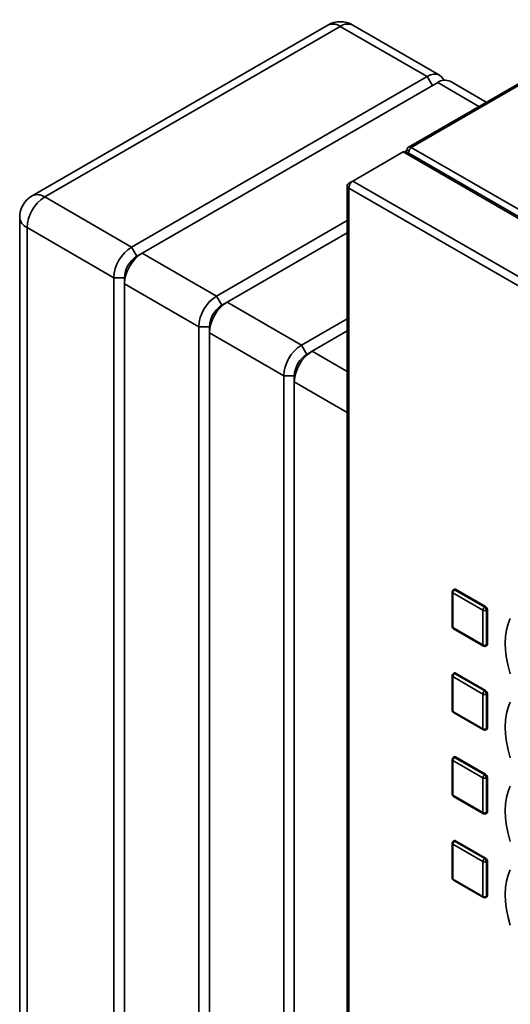
# Paper-space layout 'Blatt1' of a CAD drawing. Units: millimetres. Extents: x 0 to 4200, y 0 to 2970.
# Drawn here: x 3297 to 3493, y 1281 to 1674 of the extents above; entities that cross this region are included whole.
import ezdxf

# ---------------------------------------------------------------- set-up
doc = ezdxf.new("R2010")
doc.units = ezdxf.units.MM

psp = doc.layouts.new('Blatt1')

# ---------------------------------------------------------------- linework, layer by layer
at = {"color": 7, "linetype": 'Continuous', "lineweight": 35, "ltscale": 10}
for p, q in [((3636.9, 1729.43), (3452.77, 1623.13)), ((3638.05, 1729.31), (3453.92, 1623.02)), ((3420.57, 1671.86), (3302.48, 1603.69)), ((3465.21, 1651.86), (3430.56, 1671.86)), ((3425.56, 1671.37), (3307.48, 1603.2)), ((3460.21, 1651.36), (3425.56, 1671.37)), ((3342.13, 1583.19), (3460.21, 1651.36)), ((3464.46, 1648.92), (3346.37, 1580.75)), ((3483.87, 1641.09), (3469.46, 1649.41)), ((3430.52, 1609.58), (3450.6, 1621.18)), ((3550.66, 1564.19), (3451.94, 1621.18)), ((3453.03, 1621.65), (3452.29, 1622.08)), ((3428.96, 1608.68), (3430.52, 1609.58)), ((3582.96, 1521.58), (3430.52, 1609.58)), ((3428.29, 1607.74), (3428.29, 959.75)), ((3428.96, 1608.68), (3429.44, 1608.4)), ((3581.27, 1518.8), (3428.96, 1606.73)), ((3428.96, 1606.73), (3428.96, 958.89)), ((3307.48, 1603.2), (3342.13, 1583.19)), ((3297.48, 1595.03), (3297.48, 1122.25)), ((3376.07, 1563.6), (3428.29, 1593.75)), ((3335.06, 1570.95), (3300.41, 1590.95)), ((3300.41, 1590.95), (3300.41, 1118.17)), ((3428.29, 1588.85), (3380.31, 1561.15)), ((3344.25, 1579.52), (3342.13, 1583.19)), ((3346.37, 1580.75), (3344.25, 1579.52)), ((3346.37, 1580.75), (3376.07, 1563.6)), ((3339.3, 1570.95), (3335.06, 1570.95)), ((3335.06, 1098.17), (3335.06, 1570.95)), ((3339.3, 1568.5), (3339.3, 1570.95)), ((3369, 1551.35), (3339.3, 1568.5)), ((3339.3, 1568.5), (3339.3, 1095.72)), ((3378.19, 1559.93), (3376.07, 1563.6)), ((3380.31, 1561.15), (3378.19, 1559.93)), ((3380.31, 1561.15), (3410.01, 1544.01)), ((3410.01, 1544.01), (3428.29, 1554.56)), ((3373.24, 1551.35), (3369, 1551.35)), ((3369, 1078.58), (3369, 1551.35)), ((3373.24, 1548.9), (3373.24, 1551.35)), ((3402.94, 1531.76), (3373.24, 1548.9)), ((3373.24, 1548.9), (3373.24, 1076.13)), ((3428.29, 1549.66), (3414.25, 1541.56)), ((3412.13, 1540.33), (3410.01, 1544.01)), ((3414.25, 1541.56), (3412.13, 1540.33)), ((3407.18, 1531.76), (3402.94, 1531.76)), ((3402.94, 1058.98), (3402.94, 1531.76)), ((3407.18, 1529.31), (3407.18, 1531.76)), ((3407.18, 1529.31), (3407.18, 1056.53)), ((3470.21, 1445.45), (3470.21, 1431.56)), ((3482.52, 1438.1), (3470.5, 1445.04)), ((3470.5, 1445.04), (3470.5, 1431.16)), ((3471.06, 1446.52), (3470.71, 1446.31)), ((3471.21, 1446.26), (3471.56, 1446.47)), ((3471.21, 1446.26), (3483.23, 1439.32)), ((3471.56, 1446.47), (3483.58, 1439.53)), ((3482.52, 1424.22), (3482.52, 1438.1)), ((3483.23, 1439.32), (3483.58, 1439.53)), ((3483.94, 1438.1), (3484.29, 1438.3)), ((3483.94, 1438.1), (3483.94, 1424.22)), ((3484.29, 1438.3), (3484.29, 1424.42)), ((3470.5, 1431.16), (3482.52, 1424.22)), ((3470.71, 1430.7), (3482.73, 1423.76)), ((3483.94, 1424.22), (3484.29, 1424.42)), ((3483.73, 1423.76), (3484.08, 1423.96)), ((3471.06, 1413.04), (3470.71, 1412.83)), ((3471.21, 1412.78), (3471.56, 1412.99)), ((3471.21, 1412.78), (3483.23, 1405.84)), ((3471.56, 1412.99), (3483.58, 1406.05)), ((3470.21, 1411.97), (3470.21, 1398.09)), ((3482.52, 1404.62), (3470.5, 1411.56)), ((3470.5, 1411.56), (3470.5, 1397.68)), ((3482.52, 1390.74), (3482.52, 1404.62)), ((3483.23, 1405.84), (3483.58, 1406.05)), ((3483.94, 1404.62), (3484.29, 1404.82)), ((3483.94, 1404.62), (3483.94, 1390.74)), ((3484.29, 1404.82), (3484.29, 1390.94)), ((3470.5, 1397.68), (3482.52, 1390.74)), ((3470.71, 1397.22), (3482.73, 1390.28)), ((3483.73, 1390.28), (3484.08, 1390.49)), ((3483.94, 1390.74), (3484.29, 1390.94)), ((3470.21, 1378.49), (3470.21, 1364.61)), ((3482.52, 1371.14), (3470.5, 1378.08)), ((3470.5, 1378.08), (3470.5, 1364.2)), ((3471.06, 1379.56), (3470.71, 1379.36)), ((3471.21, 1379.31), (3471.56, 1379.51)), ((3471.21, 1379.31), (3483.23, 1372.37)), ((3471.56, 1379.51), (3483.58, 1372.57)), ((3482.52, 1357.26), (3482.52, 1371.14)), ((3483.23, 1372.37), (3483.58, 1372.57)), ((3483.94, 1371.14), (3484.29, 1371.35)), ((3483.94, 1371.14), (3483.94, 1357.26)), ((3484.29, 1371.35), (3484.29, 1357.46)), ((3470.5, 1364.2), (3482.52, 1357.26)), ((3470.71, 1363.74), (3482.73, 1356.8)), ((3483.94, 1357.26), (3484.29, 1357.46)), ((3483.73, 1356.8), (3484.08, 1357.01)), ((3471.06, 1346.08), (3470.71, 1345.88)), ((3471.21, 1345.83), (3471.56, 1346.03)), ((3471.21, 1345.83), (3483.23, 1338.89)), ((3471.56, 1346.03), (3483.58, 1339.09)), ((3470.21, 1345.01), (3470.21, 1331.13)), ((3482.52, 1337.66), (3470.5, 1344.6)), ((3470.5, 1344.6), (3470.5, 1330.72)), ((3482.52, 1323.78), (3482.52, 1337.66)), ((3483.23, 1338.89), (3483.58, 1339.09)), ((3483.94, 1337.66), (3484.29, 1337.87)), ((3483.94, 1337.66), (3483.94, 1323.78)), ((3484.29, 1337.87), (3484.29, 1323.99)), ((3470.5, 1330.72), (3482.52, 1323.78)), ((3470.71, 1330.26), (3482.73, 1323.32)), ((3483.73, 1323.32), (3484.08, 1323.53)), ((3483.94, 1323.78), (3484.29, 1323.99))]:
    psp.add_line(p, q, dxfattribs=at)
at = {"color": 1, "linetype": 'Continuous', "lineweight": 35, "ltscale": 10}
for p, q in [((3462.33, 1647.69), (3460.21, 1651.36)), ((3480.95, 1639.4), (3464.46, 1648.92)), ((3550.74, 1563.37), (3450.6, 1621.18)), ((3453.92, 1623.02), (3550.38, 1567.33)), ((3414.25, 1541.56), (3428.29, 1533.46)), ((3428.29, 1517.13), (3407.18, 1529.31))]:
    psp.add_line(p, q, dxfattribs=at)
at = {"color": 7, "linetype": 'Continuous', "lineweight": 35, "ltscale": 10, "flags": 128}
for points in [[(3460.21, 1651.36), (3461.59, 1652), (3462.92, 1652.31), (3464.14, 1652.26), (3465.21, 1651.86), (3466.09, 1651.13), (3466.75, 1650.1), (3466.86, 1649.82)], [(3493.46, 1434.82), (3492.57, 1432.68), (3491.92, 1430.3), (3491.53, 1427.71), (3491.4, 1424.93), (3491.53, 1422.01), (3491.92, 1418.96), (3492.57, 1415.83), (3493.46, 1412.66)], [(3493.46, 1401.34), (3492.57, 1399.2), (3491.92, 1396.82), (3491.53, 1394.23), (3491.4, 1391.45), (3491.53, 1388.53), (3491.92, 1385.48), (3492.57, 1382.36), (3493.46, 1379.18)], [(3493.46, 1367.87), (3492.57, 1365.72), (3491.92, 1363.34), (3491.53, 1360.75), (3491.4, 1357.98), (3491.53, 1355.05), (3491.92, 1352.01), (3492.57, 1348.88), (3493.46, 1345.7)], [(3493.46, 1334.39), (3492.57, 1332.25), (3491.92, 1329.86), (3491.53, 1327.27), (3491.4, 1324.5), (3491.53, 1321.57), (3491.92, 1318.53), (3492.57, 1315.4), (3493.46, 1312.22)]]:
    psp.add_lwpolyline(points, dxfattribs=at)
at = {"color": 7, "linetype": 'Continuous', "lineweight": 35, "ltscale": 100}
for centre, radius, start, end in [((3425.56, 1663.2), 10, 60.0027, 119.9973), ((3467.38, 1644.83), 5.03, 65.6929, 125.6176), ((3453.28, 1622.24), 1, 50.7967, 189.214), ((3307.48, 1595.03), 10, 119.9973, 180), ((3315.76, 1590.25), 15.37, 122.6055, 177.3945), ((3350.41, 1570.25), 15.37, 122.6055, 177.3945), ((3354.65, 1567.8), 15.37, 122.6055, 177.3945), ((3350.04, 1570.46), 10.76, 122.6055, 177.3945), ((3384.35, 1550.65), 15.37, 122.6055, 177.3945), ((3388.59, 1548.21), 15.37, 122.6055, 177.3945), ((3383.99, 1550.86), 10.76, 122.6055, 177.3945), ((3418.29, 1531.06), 15.37, 122.6055, 177.3945), ((3422.53, 1528.61), 15.37, 122.6055, 177.3945), ((3417.93, 1531.27), 10.76, 122.6055, 177.3945), ((3471.21, 1445.45), 1, 119.9973, 180), ((3472.04, 1444.97), 1.54, 122.6055, 177.3945), ((3471.27, 1446.06), 0.503, 54.3824, 114.3071), ((3484.06, 1438.03), 1.54, 122.6055, 177.3945), ((3483.23, 1439.46), 1.54, 242.6097, 297.3903), ((3482.4, 1438.03), 1.54, 2.6055, 57.3945), ((3482.75, 1438.23), 1.54, 2.6055, 57.3945), ((3471.21, 1431.56), 1, 180, 240.0027), ((3483.23, 1425.58), 1.54, 242.6097, 297.3903), ((3483.81, 1424.36), 0.48, 304.0564, 7.2558), ((3483.23, 1424.63), 1, 240.0027, 299.9973), ((3471.21, 1411.97), 1, 119.9973, 180), ((3472.04, 1411.49), 1.54, 122.6055, 177.3945), ((3471.27, 1412.58), 0.503, 54.3824, 114.3071), ((3484.06, 1404.55), 1.54, 122.6055, 177.3945), ((3483.23, 1405.98), 1.54, 242.6097, 297.3903), ((3482.4, 1404.55), 1.54, 2.6055, 57.3945), ((3482.75, 1404.75), 1.54, 2.6055, 57.3945), ((3471.21, 1398.09), 1, 180, 240.0027), ((3483.23, 1392.1), 1.54, 242.6097, 297.3903), ((3483.23, 1391.15), 1, 240.0027, 299.9973), ((3483.81, 1390.88), 0.48, 304.0564, 7.2558), ((3471.21, 1378.49), 1, 119.9973, 180), ((3472.04, 1378.01), 1.54, 122.6055, 177.3945), ((3471.27, 1379.1), 0.503, 54.3824, 114.3071), ((3484.06, 1371.07), 1.54, 122.6055, 177.3945), ((3483.23, 1372.51), 1.54, 242.6097, 297.3903), ((3482.4, 1371.07), 1.54, 2.6055, 57.3945), ((3482.75, 1371.28), 1.54, 2.6055, 57.3945), ((3471.21, 1364.61), 1, 180, 240.0027), ((3483.23, 1358.63), 1.54, 242.6097, 297.3903), ((3483.81, 1357.4), 0.48, 304.0564, 7.2558), ((3483.23, 1357.67), 1, 240.0027, 299.9973), ((3471.21, 1345.01), 1, 119.9973, 180), ((3472.04, 1344.53), 1.54, 122.6055, 177.3945), ((3471.27, 1345.62), 0.503, 54.3824, 114.3071), ((3484.06, 1337.59), 1.54, 122.6055, 177.3945), ((3483.23, 1339.03), 1.54, 242.6097, 297.3903), ((3482.4, 1337.59), 1.54, 2.6055, 57.3945), ((3482.75, 1337.8), 1.54, 2.6055, 57.3945), ((3471.21, 1331.13), 1, 180, 240.0027), ((3483.23, 1325.15), 1.54, 242.6097, 297.3903), ((3483.23, 1324.19), 1, 240.0027, 299.9973), ((3483.81, 1323.93), 0.48, 304.0564, 7.2558)]:
    psp.add_arc(centre, radius, start, end, dxfattribs=at)
at = {"color": 1, "linetype": 'Continuous', "lineweight": 35, "ltscale": 100}
for centre, radius, start, end in [((3422.64, 1667.28), 5.03, 54.3824, 114.3071), ((3428.49, 1667.28), 5.03, 65.6929, 125.6176), ((3304.55, 1599.11), 5.03, 54.3824, 114.3071), ((3302.48, 1595.53), 5.03, 185.6948, 245.6253), ((3470.71, 1445.5), 0.503, 185.6948, 245.6253), ((3470.92, 1445.85), 0.503, 54.3824, 114.3071), ((3470.71, 1431.61), 0.503, 185.6948, 245.6253), ((3470.99, 1431.1), 0.493, 173.7012, 234.9867), ((3483.01, 1424.16), 0.493, 173.7012, 234.9867), ((3483.46, 1424.16), 0.48, 304.0564, 7.2558), ((3470.92, 1412.38), 0.503, 54.3824, 114.3071), ((3470.71, 1412.02), 0.503, 185.6948, 245.6253), ((3470.71, 1398.14), 0.503, 185.6948, 245.6253), ((3470.99, 1397.62), 0.493, 173.7012, 234.9867), ((3483.01, 1390.68), 0.493, 173.7012, 234.9867), ((3483.46, 1390.68), 0.48, 304.0564, 7.2558), ((3470.71, 1378.54), 0.503, 185.6948, 245.6253), ((3470.92, 1378.9), 0.503, 54.3824, 114.3071), ((3470.71, 1364.66), 0.503, 185.6948, 245.6253), ((3470.99, 1364.15), 0.493, 173.7012, 234.9867), ((3483.01, 1357.21), 0.493, 173.7012, 234.9867), ((3483.46, 1357.2), 0.48, 304.0564, 7.2558), ((3470.92, 1345.42), 0.503, 54.3824, 114.3071), ((3470.71, 1345.06), 0.503, 185.6948, 245.6253), ((3470.71, 1331.18), 0.503, 185.6948, 245.6253), ((3470.99, 1330.67), 0.493, 173.7012, 234.9867), ((3483.01, 1323.73), 0.493, 173.7012, 234.9867), ((3483.46, 1323.72), 0.48, 304.0564, 7.2558)]:
    psp.add_arc(centre, radius, start, end, dxfattribs=at)
at = {"color": 7, "linetype": 'Continuous', "lineweight": 35, "ltscale": 10}
for points, knots in [([(3450.6, 1621.18), (3450.85, 1621.26), (3451.34, 1621.42), (3451.74, 1621.26), (3451.94, 1621.18)], [0, 0, 0, 0, 0.500051, 1, 1, 1, 1]), ([(3452.29, 1622.08), (3452.13, 1621.93), (3451.84, 1621.67), (3451.75, 1621.36), (3451.71, 1621.24)], [0, 0, 0, 0, 0.595435, 1, 1, 1, 1]), ([(3452.79, 1620.69), (3452.83, 1620.93), (3452.91, 1621.44), (3453.23, 1622.16), (3453.59, 1622.7), (3453.83, 1622.93), (3453.92, 1623.02)], [0, 0, 0, 0, 0.259699, 0.542752, 0.825804, 1, 1, 1, 1])]:
    psp.add_open_spline(points, degree=3, knots=knots, dxfattribs=at)
for points in [[(3428.96, 1606.73), (3428.98, 1606.99), (3429.02, 1607.52), (3429.38, 1608.37), (3429.9, 1609.12), (3430.31, 1609.43), (3430.52, 1609.58)], [(3428.96, 1608.68), (3428.77, 1608.54), (3428.39, 1608.25), (3428.23, 1607.71), (3428.39, 1607.16), (3428.77, 1606.87), (3428.96, 1606.73)]]:
    psp.add_open_spline(points, degree=3, dxfattribs=at)

doc.saveas('drawing.dxf')
